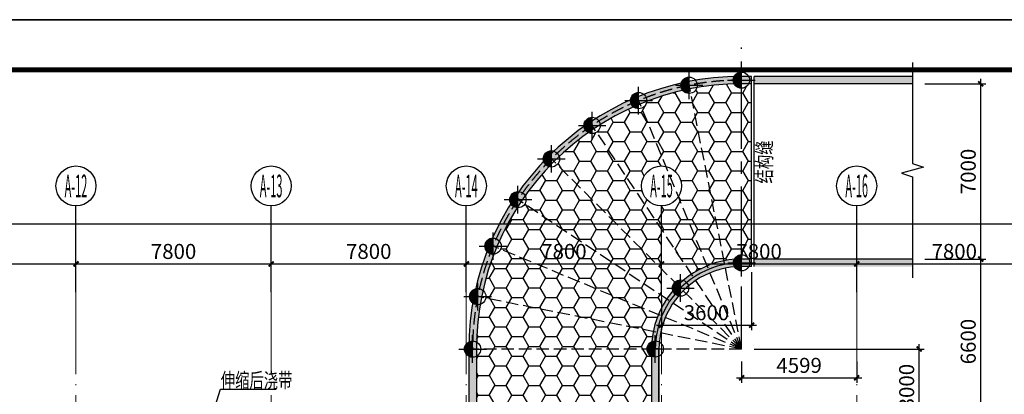
# Model space of a CAD drawing. Extents: x -403873 to -106623, y -221780 to -53580.
# Drawn here: x -280213 to -240864, y -68553 to -53580 of the extents above; entities that cross this region are included whole.
import ezdxf
from ezdxf.enums import TextEntityAlignment as Align

# ---------------------------------------------------------------- set-up
doc = ezdxf.new("R2010")
doc.units = 0
doc.header["$LTSCALE"] = 2000
doc.header["$MEASUREMENT"] = 0
for name, pattern in [('CENTER', [2, 1.25, -0.25, 0.25, -0.25]), ('DASH', [0.35, 0.25, -0.1]), ('DASHED', [0.75, 0.5, -0.25]), ('DOTE', [2.42, 2, -0.2, 0.02, -0.2])]:
    doc.linetypes.add(name, pattern=pattern)
doc.layers.get('0').update_dxf_attribs({"linetype": 'CONTINUOUS'})
doc.layers.get('Defpoints').update_dxf_attribs({"linetype": 'CONTINUOUS'})
for name, color, linetype in [('--模板填充', 253, 'CONTINUOUS'), ('AXIS_DE', 253, 'CENTER'), ('DIM', 3, 'CONTINUOUS'), ('PILE_DASH', 201, 'DASHED'), ('PUB_TITLE', 7, 'CONTINUOUS'), ('TEXT', 7, 'CONTINUOUS'), ('THIN', 7, 'CONTINUOUS'), ('WALL', 2, 'CONTINUOUS'), ('WALL_HATCH', 254, 'CONTINUOUS')]:
    doc.layers.add(name, color=color, linetype=linetype)
for name, color, linetype, lineweight in [('AXIS_TEXT', 7, 'CONTINUOUS', 0), ('DOTE', 14, 'DOTE', 0), ('图框', 2, 'CONTINUOUS', 9)]:
    doc.layers.add(name, color=color, linetype=linetype, lineweight=lineweight)
doc.styles.add('_TCH_AXIS', font='COMPLEX', dxfattribs={"bigfont": 'GBCBIG'})
doc.styles.add('COMPLEX', font='COMPLEX')
doc.styles.add('TSSD_Dimension', font='Tssdeng.shx', dxfattribs={"width": 0.7, "bigfont": 'Hztxt.shx'})
doc.dimstyles.new('TSSD_200_200', dxfattribs={"dimtxt": 600, "dimasz": 200, "dimexe": 200, "dimexo": 500, "dimgap": 200, "dimtad": 1, "dimdec": 0, "dimzin": 0, "dimdsep": 46, "dimtxsty": 'TSSD_Dimension', "dimblk": 'ARCHTICK', "dimblk1": 'ARCHTICK', "dimblk2": 'ARCHTICK', "dimcen": 0, "dimdle": 200, "dimclrt": 7, "dimadec": 0, "dimazin": 0, "dimtfac": 1, "dimtdec": 0, "dimtix": 1, "dimtmove": 2, "dimatfit": 3, "dimfxl": 0, "dimtolj": 1, "dimtzin": 0, "dimarcsym": 0})
pattern_1 = [(0, (0, 0), (675, 389.7), [450, -900]), (60, (450, 0), (0.0099, 779.41715), [450, -900]), (120, (0, 0), (-674.9901, 389.71715), [450, -900])]

# ---------------------------------------------------------------- blocks, each defined once
blk = doc.blocks.new('_AXISO')
blk.add_circle((0, 0), 0.5)
at = {"layer": 'AXIS_TEXT', "style": 'COMPLEX', "width": 1.041667}
blk.add_attdef('A', text='', height=0.56, dxfattribs=at).set_placement((-0.25, -0.28), (0.25, -0.28), align=Align.FIT)
blk = doc.blocks.new('_ArchTick')
at = {"color": 0, "linetype": 'ByBlock', "const_width": 0.4}
blk.add_lwpolyline([(-0.5, -0.5), (0.5, 0.5)], dxfattribs=at)
blk = doc.blocks.new('*D9')
at = {"layer": 'Defpoints', "color": 0}
for p in [(-227264, -61743), (-359264, -64472), (-227264, -64472)]:
    blk.add_point(p, dxfattribs=at)
at = {"layer": 'DIM', "color": 0, "lineweight": -2}
for p, q in [((-359464, -61743), (-227064, -61743)), ((-359264, -63972), (-359264, -61543)), ((-227264, -63972), (-227264, -61543))]:
    blk.add_line(p, q, dxfattribs=at)
at = {"layer": 'DIM', "color": 0, "lineweight": -2, "xscale": 200, "yscale": 200, "zscale": 200, "rotation": 180}
blk.add_blockref('_ArchTick', (-359264, -61743), dxfattribs=at)
at = {"layer": 'DIM', "color": 0, "lineweight": -2, "xscale": 200, "yscale": 200, "zscale": 200}
blk.add_blockref('_ArchTick', (-227264, -61743), dxfattribs=at)
at = {"layer": 'DIM', "color": 7, "insert": (-293264, -61243), "char_height": 600, "attachment_point": 5, "style": 'TSSD_Dimension'}
blk.add_mtext('\\A1;132000', dxfattribs=at)
blk = doc.blocks.new('*D20')
at = {"layer": 'Defpoints', "color": 0}
for p in [(-277964, -63343), (-285764, -64472), (-277964, -64472)]:
    blk.add_point(p, dxfattribs=at)
at = {"layer": 'DIM', "color": 0, "lineweight": -2}
for p, q in [((-285964, -63343), (-277764, -63343)), ((-285764, -63972), (-285764, -63143)), ((-277964, -63972), (-277964, -63143))]:
    blk.add_line(p, q, dxfattribs=at)
at = {"layer": 'DIM', "color": 0, "lineweight": -2, "xscale": 200, "yscale": 200, "zscale": 200, "rotation": 180}
blk.add_blockref('_ArchTick', (-285764, -63343), dxfattribs=at)
at = {"layer": 'DIM', "color": 0, "lineweight": -2, "xscale": 200, "yscale": 200, "zscale": 200}
blk.add_blockref('_ArchTick', (-277964, -63343), dxfattribs=at)
at = {"layer": 'DIM', "color": 7, "insert": (-281864, -62843), "char_height": 600, "attachment_point": 5, "style": 'TSSD_Dimension'}
blk.add_mtext('\\A1;7800', dxfattribs=at)
blk = doc.blocks.new('*D21')
at = {"layer": 'Defpoints', "color": 0}
for p in [(-270164, -63343), (-277964, -64472), (-270164, -64472)]:
    blk.add_point(p, dxfattribs=at)
at = {"layer": 'DIM', "color": 0, "lineweight": -2}
for p, q in [((-278164, -63343), (-269964, -63343)), ((-277964, -63972), (-277964, -63143)), ((-270164, -63972), (-270164, -63143))]:
    blk.add_line(p, q, dxfattribs=at)
at = {"layer": 'DIM', "color": 0, "lineweight": -2, "xscale": 200, "yscale": 200, "zscale": 200, "rotation": 180}
blk.add_blockref('_ArchTick', (-277964, -63343), dxfattribs=at)
at = {"layer": 'DIM', "color": 0, "lineweight": -2, "xscale": 200, "yscale": 200, "zscale": 200}
blk.add_blockref('_ArchTick', (-270164, -63343), dxfattribs=at)
at = {"layer": 'DIM', "color": 7, "insert": (-274064, -62843), "char_height": 600, "attachment_point": 5, "style": 'TSSD_Dimension'}
blk.add_mtext('\\A1;7800', dxfattribs=at)
blk = doc.blocks.new('*D22')
at = {"layer": 'Defpoints', "color": 0}
for p in [(-262364, -63343), (-270164, -64472), (-262364, -64472)]:
    blk.add_point(p, dxfattribs=at)
at = {"layer": 'DIM', "color": 0, "lineweight": -2}
for p, q in [((-270364, -63343), (-262164, -63343)), ((-270164, -63972), (-270164, -63143)), ((-262364, -63972), (-262364, -63143))]:
    blk.add_line(p, q, dxfattribs=at)
at = {"layer": 'DIM', "color": 0, "lineweight": -2, "xscale": 200, "yscale": 200, "zscale": 200, "rotation": 180}
blk.add_blockref('_ArchTick', (-270164, -63343), dxfattribs=at)
at = {"layer": 'DIM', "color": 0, "lineweight": -2, "xscale": 200, "yscale": 200, "zscale": 200}
blk.add_blockref('_ArchTick', (-262364, -63343), dxfattribs=at)
at = {"layer": 'DIM', "color": 7, "insert": (-266264, -62843), "char_height": 600, "attachment_point": 5, "style": 'TSSD_Dimension'}
blk.add_mtext('\\A1;7800', dxfattribs=at)
blk = doc.blocks.new('*D23')
at = {"layer": 'Defpoints', "color": 0}
for p in [(-254564, -63343), (-262364, -64472), (-254564, -64472)]:
    blk.add_point(p, dxfattribs=at)
at = {"layer": 'DIM', "color": 0, "lineweight": -2}
for p, q in [((-262564, -63343), (-254364, -63343)), ((-262364, -63972), (-262364, -63143)), ((-254564, -63972), (-254564, -63143))]:
    blk.add_line(p, q, dxfattribs=at)
at = {"layer": 'DIM', "color": 0, "lineweight": -2, "xscale": 200, "yscale": 200, "zscale": 200, "rotation": 180}
blk.add_blockref('_ArchTick', (-262364, -63343), dxfattribs=at)
at = {"layer": 'DIM', "color": 0, "lineweight": -2, "xscale": 200, "yscale": 200, "zscale": 200}
blk.add_blockref('_ArchTick', (-254564, -63343), dxfattribs=at)
at = {"layer": 'DIM', "color": 7, "insert": (-258464, -62843), "char_height": 600, "attachment_point": 5, "style": 'TSSD_Dimension'}
blk.add_mtext('\\A1;7800', dxfattribs=at)
blk = doc.blocks.new('*D24')
at = {"layer": 'Defpoints', "color": 0}
for p in [(-246764, -63343), (-254564, -64472), (-246764, -64472)]:
    blk.add_point(p, dxfattribs=at)
at = {"layer": 'DIM', "color": 0, "lineweight": -2}
for p, q in [((-254764, -63343), (-246564, -63343)), ((-254564, -63972), (-254564, -63143)), ((-246764, -63972), (-246764, -63143))]:
    blk.add_line(p, q, dxfattribs=at)
at = {"layer": 'DIM', "color": 0, "lineweight": -2, "xscale": 200, "yscale": 200, "zscale": 200, "rotation": 180}
blk.add_blockref('_ArchTick', (-254564, -63343), dxfattribs=at)
at = {"layer": 'DIM', "color": 0, "lineweight": -2, "xscale": 200, "yscale": 200, "zscale": 200}
blk.add_blockref('_ArchTick', (-246764, -63343), dxfattribs=at)
at = {"layer": 'DIM', "color": 7, "insert": (-250664, -62843), "char_height": 600, "attachment_point": 5, "style": 'TSSD_Dimension'}
blk.add_mtext('\\A1;7800', dxfattribs=at)
blk = doc.blocks.new('*D25')
at = {"layer": 'Defpoints', "color": 0}
for p in [(-238964, -63343), (-246764, -64472), (-238964, -64472)]:
    blk.add_point(p, dxfattribs=at)
at = {"layer": 'DIM', "color": 0, "lineweight": -2}
for p, q in [((-246964, -63343), (-238764, -63343)), ((-246764, -63972), (-246764, -63143)), ((-238964, -63972), (-238964, -63143))]:
    blk.add_line(p, q, dxfattribs=at)
at = {"layer": 'DIM', "color": 0, "lineweight": -2, "xscale": 200, "yscale": 200, "zscale": 200, "rotation": 180}
blk.add_blockref('_ArchTick', (-246764, -63343), dxfattribs=at)
at = {"layer": 'DIM', "color": 0, "lineweight": -2, "xscale": 200, "yscale": 200, "zscale": 200}
blk.add_blockref('_ArchTick', (-238964, -63343), dxfattribs=at)
at = {"layer": 'DIM', "color": 7, "insert": (-242864, -62843), "char_height": 600, "attachment_point": 5, "style": 'TSSD_Dimension'}
blk.add_mtext('\\A1;7800', dxfattribs=at)
blk = doc.blocks.new('*D93')
at = {"layer": 'Defpoints', "color": 0}
for p in [(-250964, -63168), (-254564, -64194), (-250964, -65792)]:
    blk.add_point(p, dxfattribs=at)
at = {"layer": 'DIM', "color": 0, "lineweight": -2}
for p, q in [((-250964, -63668), (-250964, -65992)), ((-254564, -64694), (-254564, -65992)), ((-254764, -65792), (-250764, -65792))]:
    blk.add_line(p, q, dxfattribs=at)
at = {"layer": 'DIM', "color": 0, "lineweight": -2, "xscale": 200, "yscale": 200, "zscale": 200, "rotation": 180}
blk.add_blockref('_ArchTick', (-254564, -65792), dxfattribs=at)
at = {"layer": 'DIM', "color": 0, "lineweight": -2, "xscale": 200, "yscale": 200, "zscale": 200}
blk.add_blockref('_ArchTick', (-250964, -65792), dxfattribs=at)
at = {"layer": 'DIM', "color": 7, "insert": (-252764, -65292), "char_height": 600, "attachment_point": 5, "style": 'TSSD_Dimension'}
blk.add_mtext('\\A1;3600', dxfattribs=at)
blk = doc.blocks.new('TK')
at = {"layer": 'PUB_TITLE'}
blk.add_lwpolyline([(-1270247, -109192), (-972997, -109192), (-972997, 59008), (-1270247, 59008)], close=True, dxfattribs=at)
at = {"layer": 'PUB_TITLE', "const_width": 200}
blk.add_lwpolyline([(-1265247, -107192), (-974997, -107192), (-974997, 57008), (-1265247, 57008)], close=True, dxfattribs=at)
blk = doc.blocks.new('*D96')
at = {"layer": 'Defpoints', "color": 0}
for p in [(-244535, -63146), (-241806, -63146), (-244985, -69746)]:
    blk.add_point(p, dxfattribs=at)
at = {"layer": 'DIM', "color": 0, "lineweight": -2}
for p, q in [((-241806, -69946), (-241806, -62946)), ((-244035, -63146), (-241606, -63146)), ((-244485, -69746), (-241606, -69746))]:
    blk.add_line(p, q, dxfattribs=at)
at = {"layer": 'DIM', "color": 0, "lineweight": -2, "xscale": 200, "yscale": 200, "zscale": 200}
for p, rotation in [((-241806, -63146), 90), ((-241806, -69746), 270)]:
    blk.add_blockref('_ArchTick', p, dxfattribs=dict(at, rotation=rotation))
at = {"layer": 'DIM', "color": 7, "insert": (-242306, -66446), "char_height": 600, "attachment_point": 5, "rotation": 90, "style": 'TSSD_Dimension'}
blk.add_mtext('\\A1;6600', dxfattribs=at)
blk = doc.blocks.new('*D97')
at = {"layer": 'Defpoints', "color": 0}
for p in [(-244535, -56146), (-241806, -56146), (-244535, -63146)]:
    blk.add_point(p, dxfattribs=at)
at = {"layer": 'DIM', "color": 0, "lineweight": -2}
for p, q in [((-244035, -56146), (-241606, -56146)), ((-241806, -63346), (-241806, -55946)), ((-244035, -63146), (-241606, -63146))]:
    blk.add_line(p, q, dxfattribs=at)
at = {"layer": 'DIM', "color": 0, "lineweight": -2, "xscale": 200, "yscale": 200, "zscale": 200}
for p, rotation in [((-241806, -56146), 90), ((-241806, -63146), 270)]:
    blk.add_blockref('_ArchTick', p, dxfattribs=dict(at, rotation=rotation))
at = {"layer": 'DIM', "color": 7, "insert": (-242306, -59646), "char_height": 600, "attachment_point": 5, "rotation": 90, "style": 'TSSD_Dimension'}
blk.add_mtext('\\A1;7000', dxfattribs=at)
blk = doc.blocks.new('*D98')
at = {"layer": 'Defpoints', "color": 0}
for p in [(-251362, -66746), (-246764, -66746), (-246764, -67897)]:
    blk.add_point(p, dxfattribs=at)
at = {"layer": 'DIM', "color": 0, "lineweight": -2}
for p, q in [((-251362, -67246), (-251362, -68097)), ((-246764, -67246), (-246764, -68097)), ((-251562, -67897), (-246564, -67897))]:
    blk.add_line(p, q, dxfattribs=at)
at = {"layer": 'DIM', "color": 0, "lineweight": -2, "xscale": 200, "yscale": 200, "zscale": 200, "rotation": 180}
blk.add_blockref('_ArchTick', (-251362, -67897), dxfattribs=at)
at = {"layer": 'DIM', "color": 0, "lineweight": -2, "xscale": 200, "yscale": 200, "zscale": 200}
blk.add_blockref('_ArchTick', (-246764, -67897), dxfattribs=at)
at = {"layer": 'DIM', "color": 7, "insert": (-249063, -67397), "char_height": 600, "attachment_point": 5, "style": 'TSSD_Dimension'}
blk.add_mtext('\\A1;4599', dxfattribs=at)
blk = doc.blocks.new('*D99')
at = {"layer": 'Defpoints', "color": 0}
for p in [(-251362, -66746), (-244266, -66746), (-245696, -69746)]:
    blk.add_point(p, dxfattribs=at)
at = {"layer": 'DIM', "color": 0, "lineweight": -2}
for p, q in [((-250862, -66746), (-244066, -66746)), ((-244266, -69946), (-244266, -66546)), ((-245196, -69746), (-244066, -69746))]:
    blk.add_line(p, q, dxfattribs=at)
at = {"layer": 'DIM', "color": 0, "lineweight": -2, "xscale": 200, "yscale": 200, "zscale": 200}
for p, rotation in [((-244266, -66746), 90), ((-244266, -69746), 270)]:
    blk.add_blockref('_ArchTick', p, dxfattribs=dict(at, rotation=rotation))
at = {"layer": 'DIM', "color": 7, "insert": (-244766, -68246), "char_height": 600, "attachment_point": 5, "rotation": 90, "style": 'TSSD_Dimension'}
blk.add_mtext('\\A1;3000', dxfattribs=at)

msp = doc.modelspace()

# ---------------------------------------------------------------- hatches: boundary and pattern name
at = {"layer": '--模板填充'}
h = msp.add_hatch(dxfattribs=at)
h.set_pattern_fill('泡沫塑料', color=256, scale=3000, style=0)
h.set_pattern_definition(pattern_1)
h.paths.add_polyline_path([(-257154.6, -58077.3, -0.2761435), (-257487.8, -58094.1, 0.0356018), (-258653.3, -59050.4, -0.0731573), (-258639.5, -59144, -0.1989136), (-258734.7, -59373.8), (-254563.8, -63544.6), (-254563.8, -61954.7)])
h.paths.add_polyline_path([(-255352, -57114.1, -0.2761471), (-255682, -57065.5, 0.0356007), (-257011.7, -57776, -0.0239398), (-257010.2, -57807.1, -0.2504879), (-257154.6, -58077.3), (-254563.8, -61954.7), (-254563.8, -61025.9, -0.4142136), (-255363.8, -60225.9, -0.4814296), (-254386.2, -59445.9)])
h.paths.add_polyline_path([(-253396.2, -56521.1, -0.2761494), (-253710.4, -56409.1, 0.0355995), (-255153.1, -56846.5, -0.2760794), (-255352, -57114.1), (-254386.2, -59445.9, -0.3500472), (-253763.8, -60225.9, -0.1412966), (-253886.7, -60651.9), (-252740.2, -63419.6, -0.0491328), (-252064.7, -63215)])
h.paths.add_polyline_path([(-251363.8, -56321, -0.2815874), (-251656.8, -56150.1, 0.0354049), (-253148.9, -56297.5, -0.2760768), (-253396.2, -56521.1), (-252064.7, -63215, -0.0285353), (-251658.1, -63158.1, -0.2909209), (-251363.8, -62971.1), (-251363.8, -62746.1)])
h.paths.add_polyline_path([(-250963.8, -56146.1), (-251082.3, -56146.1, -0.2740979), (-251363.8, -56321), (-251363.8, -62971.1, -0.2797413), (-251075.5, -63146.1), (-250963.8, -63146.1)])
h.paths.add_polyline_path([(-251411.5, -63246.7), (-249916.1, -63246.7), (-249916.1, -62462.1), (-251411.5, -62462.1)], flags=9)
h = msp.add_hatch(dxfattribs=at)
h.set_pattern_fill('泡沫塑料', color=256, scale=3000, style=0)
h.set_pattern_definition(pattern_1)
h.paths.add_polyline_path([(-261588.5, -64712, -0.2761203), (-261812.2, -64959.4, 0.0356043), (-261960, -66459.8, -0.276115), (-261788.8, -66746.1), (-261563.8, -66746.1), (-255138.8, -66746.1, -0.2950995), (-254951.4, -66447.1, -0.0283256), (-254894.6, -66043.5)])
h.paths.add_polyline_path([(-260995.1, -62756.1, -0.276127), (-261262.7, -62955.1, 0.035604), (-261700.5, -64397.8, -0.2239428), (-261582.2, -64648.6, -0.0491284), (-261588.5, -64712), (-254894.6, -66043.5, -0.0491463), (-254689.6, -65367.9)])
h.paths.add_polyline_path([(-260031.5, -60953.6, -0.2761333), (-260332.8, -61096.5, 0.0356035), (-261043.6, -62426.1, -0.1729066), (-260970.3, -62631.7, -0.0984929), (-260995.1, -62756.1), (-254689.6, -65367.9, -0.0125138), (-254616.5, -65203.2, -0.0082435), (-254563.8, -65096.9), (-254563.8, -64606.9)])
h.paths.add_polyline_path([(-258734.7, -59373.8, -0.2761389), (-259058.1, -59455.2, 0.0356028), (-260014.7, -60620.5, -0.1227308), (-259976.7, -60773, -0.1483374), (-260031.5, -60953.6), (-254563.8, -64606.9), (-254563.8, -64472.1), (-254563.8, -63544.6)])
h.paths.add_polyline_path([(-259211.5, -63246.7), (-257716.1, -63246.7), (-257716.1, -62462.1), (-259211.5, -62462.1)], flags=24)
h = msp.add_hatch(dxfattribs=at)
h.set_pattern_fill('泡沫塑料', color=256, scale=3000, style=0)
h.set_pattern_definition(pattern_1)
h.paths.add_polyline_path([(-253886.7, -60651.9, -0.2578272), (-254563.8, -61025.9), (-254563.8, -61954.7), (-253362.9, -63752.1, -0.0491364), (-252740.2, -63419.6)])
h = msp.add_hatch(dxfattribs=at)
h.set_pattern_fill('泡沫塑料', color=256, scale=3000, style=0)
h.set_pattern_definition(pattern_1)
h.paths.add_polyline_path([(-254963.8, -67029.8, -0.2759482), (-255138.8, -66746.1), (-261788.8, -66746.1, -0.2797376), (-261963.8, -67034.4), (-261963.8, -69446.1), (-254963.8, -69446.1)])
at = {"layer": 'PILE_DASH'}
for points in [[(-251695.7, -55996.1), (-251370.7, -55996.1), (-251370.7, -55671.1, 0.4142136)], [(-253784.6, -56202.4), (-253459.6, -56202.4), (-253459.6, -55877.4, 0.4142136)], [(-253784.6, -56202.4, 0.4142136), (-253459.6, -56527.4), (-253459.6, -56202.4)], [(-251695.7, -55996.1, 0.4142136), (-251370.7, -56321.1), (-251370.7, -55996.1)], [(-255801.4, -56813.9), (-255476.4, -56813.9), (-255476.4, -56488.9, 0.4142136)], [(-255801.4, -56813.9, 0.4142136), (-255476.4, -57138.9), (-255476.4, -56813.9)], [(-257660.2, -57807.1), (-257335.2, -57807.1), (-257335.2, -57482.1, 0.4142136)], [(-257660.2, -57807.1, 0.4142136), (-257335.2, -58132.1), (-257335.2, -57807.1)], [(-259289.5, -59144), (-258964.5, -59144), (-258964.5, -58819, 0.4142136)], [(-259289.5, -59144, 0.4142136), (-258964.5, -59469), (-258964.5, -59144)], [(-260626.7, -60773), (-260301.7, -60773), (-260301.7, -60448, 0.4142136)], [(-260626.7, -60773, 0.4142136), (-260301.7, -61098), (-260301.7, -60773)], [(-261620.3, -62631.7), (-261295.3, -62631.7), (-261295.3, -62306.7, 0.4142136)], [(-261620.3, -62631.7, 0.4142136), (-261295.3, -62956.7), (-261295.3, -62631.7)], [(-251688.8, -63296.1), (-251363.8, -63296.1), (-251363.8, -62971.1, 0.4142136)], [(-251688.8, -63296.1, 0.4142136), (-251363.8, -63621.1), (-251363.8, -63296.1)], [(-254127.6, -64305.8), (-253802.6, -64305.8), (-253802.6, -63980.8, 0.4142136)], [(-262232.2, -64648.6), (-261907.2, -64648.6), (-261907.2, -64323.6, 0.4142136)], [(-254127.6, -64305.8, 0.4142136), (-253802.6, -64630.8), (-253802.6, -64305.8)], [(-262232.2, -64648.6, 0.4142136), (-261907.2, -64973.6), (-261907.2, -64648.6)], [(-262438.8, -66746.1), (-262113.8, -66746.1), (-262113.8, -66421.1, 0.4142136)], [(-255138.8, -66741.5), (-254813.8, -66741.5), (-254813.8, -66416.5, 0.4142136)], [(-262438.8, -66746.1, 0.4142136), (-262113.8, -67071.1), (-262113.8, -66746.1)], [(-255138.8, -66741.5, 0.4142136), (-254813.8, -67066.5), (-254813.8, -66741.5)]]:
    msp.add_hatch(color=253, dxfattribs=at).paths.add_polyline_path(points)
at = {"layer": 'WALL_HATCH'}
for points in [[(-251361.6, -55946.1), (-251370.7, -55846.1, 0.414028), (-262263.8, -66746.1), (-261963.8, -66746.1, -0.4140254), (-251370.7, -56146.1)], [(-251363.8, -63446.1), (-250963.8, -63446.1), (-250963.8, -63146.1), (-251363.8, -63146.1, 0.2726196), (-254512.4, -65000.6), (-254250, -65146.1, -0.2726196)], [(-262263.8, -69446.1), (-261963.8, -69446.1), (-261963.8, -66746.1), (-262263.8, -66746.1)], [(-254663.8, -66741.5), (-254963.8, -66741.5), (-254963.8, -69446.1), (-254663.8, -69446.1)]]:
    msp.add_hatch(color=256, dxfattribs=at).paths.add_polyline_path(points)
h = msp.add_hatch(color=256, dxfattribs=at)
h.paths.add_polyline_path([(-250963.8, -56146.1), (-250963.8, -55846.1), (-251356.9, -55846.1), (-251366.1, -55946.1), (-251357, -56146.1)])
h.paths.add_polyline_path([(-244534.6, -56146.1), (-244534.6, -55846.1), (-250863.8, -55846.1), (-250863.8, -56146.1)])
h = msp.add_hatch(color=256, dxfattribs=at)
h.paths.add_polyline_path([(-250963.8, -63446.1), (-250963.8, -63146.1), (-251363.8, -63146.1), (-251363.8, -63446.1)])
h.paths.add_polyline_path([(-244534.6, -63446.1), (-244534.6, -63146.1), (-250863.8, -63146.1), (-250863.8, -63446.1)])
h = msp.add_hatch(color=256, dxfattribs=at)
h.paths.add_polyline_path([(-254250, -65146.1), (-254512.4, -65000.6, 0.0075765), (-254563.8, -65096.9), (-254563.8, -65939.9, -0.0649354)])
h.paths.add_polyline_path([(-254563.8, -65096.9, 0.0082435), (-254616.5, -65203.2, 0.110861), (-254963.8, -66741.5), (-254663.8, -66741.5, -0.0614337), (-254563.8, -65939.9)])

# ---------------------------------------------------------------- linework, layer by layer
msp.add_lwpolyline([(-403873.5, -53580.2), (-106623.5, -53580.2), (-106623.5, -221780.2), (-403873.5, -221780.2)], close=True)
at = {"layer": 'AXIS_DE'}
for p, q in [((-251363.8, -66746.1), (-251363.8, -54697.4)), ((-251370.7, -56546.1), (-251370.7, -55446.1)), ((-253459.6, -56752.4), (-253459.6, -55652.4)), ((-255476.4, -57363.9), (-255476.4, -56263.9)), ((-254009.6, -56202.4), (-252909.6, -56202.4)), ((-251920.7, -55996.1), (-250820.7, -55996.1)), ((-256026.4, -56813.9), (-254926.4, -56813.9)), ((-257335.2, -58357.1), (-257335.2, -57257.1)), ((-257885.2, -57807.1), (-256785.2, -57807.1)), ((-258964.5, -59694), (-258964.5, -58594)), ((-259514.5, -59144), (-258414.5, -59144)), ((-260301.7, -61323), (-260301.7, -60223)), ((-260851.7, -60773), (-259751.7, -60773)), ((-261295.3, -63181.7), (-261295.3, -62081.7)), ((-261845.3, -62631.7), (-260745.3, -62631.7)), ((-251363.8, -63846.1), (-251363.8, -62746.1)), ((-251913.8, -63296.1), (-250813.8, -63296.1)), ((-261907.2, -65198.6), (-261907.2, -64098.6)), ((-253802.6, -64855.8), (-253802.6, -63755.8)), ((-254352.6, -64305.8), (-253252.6, -64305.8)), ((-262457.2, -64648.6), (-261357.2, -64648.6)), ((-262113.8, -67296.1), (-262113.8, -66196.1)), ((-254813.8, -67291.5), (-254813.8, -66191.5)), ((-262663.8, -66746.1), (-261563.8, -66746.1)), ((-255363.8, -66741.5), (-254263.8, -66741.5))]:
    msp.add_line(p, q, dxfattribs=at)
at = {"layer": 'DIM'}
for p, q in [((-277963.8, -64472.1), (-277963.8, -61025.9)), ((-270163.8, -64472.1), (-270163.8, -61025.9)), ((-262363.8, -64472.1), (-262363.8, -61025.9)), ((-254563.8, -64472.1), (-254563.8, -61025.9)), ((-246763.8, -64472.1), (-246763.8, -61025.9))]:
    msp.add_line(p, q, dxfattribs=at)
at = {"layer": 'DOTE'}
for p, q in [((-277963.8, -91946.1), (-277963.8, -64472.1)), ((-270163.8, -91946.1), (-270163.8, -64472.1)), ((-262363.8, -91946.1), (-262363.8, -64472.1)), ((-254563.8, -91946.1), (-254563.8, -64472.1)), ((-246763.8, -91946.1), (-246763.8, -64472.1))]:
    msp.add_line(p, q, dxfattribs=at)
at = {"layer": 'PILE_DASH', "color": 6, "linetype": 'ByBlock'}
for centre in [(-251370.7, -55996.1), (-253459.6, -56202.4), (-255476.4, -56813.9), (-257335.2, -57807.1), (-258964.5, -59144), (-260301.7, -60773), (-261295.3, -62631.7), (-251363.8, -63296.1), (-253802.6, -64305.8), (-261907.2, -64648.6), (-262113.8, -66746.1), (-254813.8, -66741.5)]:
    msp.add_circle(centre, 325, dxfattribs=at)
at = {"layer": 'TEXT'}
for p, q in [((-272463.8, -69246.1), (-272193.8, -68352.4)), ((-272193.8, -68352.4), (-269963.1, -68352.4))]:
    msp.add_line(p, q, dxfattribs=at)
at = {"layer": 'THIN'}
msp.add_lwpolyline([(-244534.6, -55286.1), (-244534.6, -59334.5), (-244094.6, -59474.5), (-244974.6, -59714.5), (-244534.6, -59854.5), (-244534.6, -63902.8)], dxfattribs=at)
at = {"layer": 'WALL'}
for p, q in [((-250963.8, -55846.1), (-251356.9, -55846.1)), ((-250963.8, -63446.1), (-250963.8, -55846.1)), ((-244534.6, -55846.1), (-250863.8, -55846.1)), ((-250863.8, -63446.1), (-250863.8, -55846.1)), ((-250963.8, -56146.1), (-251357, -56146.1)), ((-244534.6, -56146.1), (-250863.8, -56146.1)), ((-250963.8, -63146.1), (-251363.8, -63146.1)), ((-244534.6, -63146.1), (-250863.8, -63146.1)), ((-250963.8, -63446.1), (-251363.8, -63446.1)), ((-262263.8, -66746.1), (-262263.8, -69446.1)), ((-261963.8, -66746.1), (-261963.8, -69446.1)), ((-254963.8, -66750.9), (-254963.8, -69446.1)), ((-254663.8, -66750.7), (-254663.8, -69446.1))]:
    msp.add_line(p, q, dxfattribs=at)
at = {"layer": 'WALL', "color": 253, "linetype": 'DASH'}
for p, q in [((-251362.1, -66747.6), (-253459.6, -56202.4)), ((-251362.9, -66744.7), (-255476.4, -56813.9)), ((-251361.5, -66747.3), (-257335.2, -57807.1)), ((-251363.4, -66745), (-258964.5, -59144)), ((-251361.1, -66746.9), (-260301.7, -60773)), ((-251363.7, -66745.5), (-261295.3, -62631.7)), ((-251360.9, -66746.4), (-261907.2, -64648.6)), ((-251363.8, -66746.1), (-262113.8, -66746.1))]:
    msp.add_line(p, q, dxfattribs=at)
at = {"layer": 'WALL'}
msp.add_lwpolyline([(-254663.8, -66741.5), (-254963.8, -66741.5), (-254963.8, -69446.1), (-254663.8, -69446.1)], close=True, dxfattribs=at)
for radius, start, end in [(10900, 90.03629, 179.99999), (10600, 90.0368, 179.99999), (3600, 90, 154.62312), (3450, 90, 154.62312), (3300, 90, 150.99751), (3600, 154.62312, 179.92401), (3450, 154.62312, 179.92401), (3300, 150.99751, 179.92064)]:
    msp.add_arc((-251363.8, -66746.1), radius, start, end, dxfattribs=at)
at = {"layer": 'WALL', "color": 253, "linetype": 'DASH'}
msp.add_arc((-251363.8, -66746.1), 10750, 90.03629, 179.99999, dxfattribs=at)

# ---------------------------------------------------------------- block references
at = {"layer": 'DIM'}
ref = msp.add_blockref('_AXISO', (-277963.8, -60225.9), dxfattribs=dict(at, xscale=1600, yscale=1600, zscale=1600))
ref.add_attrib('A', 'A-12', dxfattribs={"layer": 'AXIS_TEXT', "height": 905.1, "style": '_TCH_AXIS', "width": 0.276316}).set_placement((-278416.4, -60678.5), (-277511.3, -60678.5), align=Align.FIT)
ref = msp.add_blockref('_AXISO', (-270163.8, -60225.9), dxfattribs=dict(at, xscale=1600, yscale=1600, zscale=1600))
ref.add_attrib('A', 'A-13', dxfattribs={"layer": 'AXIS_TEXT', "height": 905.1, "style": '_TCH_AXIS', "width": 0.276316}).set_placement((-270616.4, -60678.5), (-269711.3, -60678.5), align=Align.FIT)
ref = msp.add_blockref('_AXISO', (-262363.8, -60225.9), dxfattribs=dict(at, xscale=1600, yscale=1600, zscale=1600))
ref.add_attrib('A', 'A-14', dxfattribs={"layer": 'AXIS_TEXT', "height": 905.1, "style": '_TCH_AXIS', "width": 0.269231}).set_placement((-262816.4, -60678.5), (-261911.3, -60678.5), align=Align.FIT)
ref = msp.add_blockref('_AXISO', (-254563.8, -60225.9), dxfattribs=dict(at, xscale=1600, yscale=1600, zscale=1600))
ref.add_attrib('A', 'A-15', dxfattribs={"layer": 'AXIS_TEXT', "height": 905.1, "style": '_TCH_AXIS', "width": 0.276316}).set_placement((-255016.4, -60678.5), (-254111.3, -60678.5), align=Align.FIT)
ref = msp.add_blockref('_AXISO', (-246763.8, -60225.9), dxfattribs=dict(at, xscale=1600, yscale=1600, zscale=1600))
ref.add_attrib('A', 'A-16', dxfattribs={"layer": 'AXIS_TEXT', "height": 905.1, "style": '_TCH_AXIS', "width": 0.276316}).set_placement((-247216.4, -60678.5), (-246311.3, -60678.5), align=Align.FIT)
at = {"layer": '图框'}
msp.add_blockref('TK', (866373.4, -112588), dxfattribs=at)

# ---------------------------------------------------------------- texts
at = {"layer": 'TEXT', "style": 'TSSD_Dimension', "width": 0.7}
msp.add_text('结构缝', height=600, rotation=90, dxfattribs=at).set_placement((-250155.4, -60127.3))
msp.add_text('伸缩后浇带', height=600, dxfattribs=at).set_placement((-272177.1, -68294.4))

# ---------------------------------------------------------------- dimensions: what is measured, and where the dimension line sits
at = {"layer": 'DIM'}
for base, p1, p2, picture, middle in [((-241805.6, -56146.1), (-244534.6, -63146.1), (-244534.6, -56146.1), '*D97', (-242305.6, -59646.1)), ((-241805.6, -63146.1), (-244985.3, -69746.1), (-244534.6, -63146.1), '*D96', (-242305.6, -66446.1)), ((-244266.1, -66746.1), (-245696.3, -69746.1), (-251362.4, -66746.1), '*D99', (-244766.1, -68246.1))]:
    dim = msp.add_linear_dim(base=base, p1=p1, p2=p2, angle=90, dimstyle='TSSD_200_200', dxfattribs=at)
    dim.commit()
    dim.dimension.update_dxf_attribs({"geometry": picture, "text_midpoint": middle})
for p1, p2, distance, picture, middle in [((-359263.8, -64472.1), (-227263.8, -64472.1), 2729.3, '*D9', (-293263.8, -61242.8)), ((-285763.8, -64472.1), (-277963.8, -64472.1), 1129.3, '*D20', (-281863.8, -62842.8)), ((-277963.8, -64472.1), (-270163.8, -64472.1), 1129.3, '*D21', (-274063.8, -62842.8)), ((-270163.8, -64472.1), (-262363.8, -64472.1), 1129.3, '*D22', (-266263.8, -62842.8)), ((-262363.8, -64472.1), (-254563.8, -64472.1), 1129.3, '*D23', (-258463.8, -62842.8)), ((-254563.8, -64472.1), (-246763.8, -64472.1), 1129.3, '*D24', (-250663.8, -62842.8)), ((-246763.8, -64472.1), (-238963.8, -64472.1), 1129.3, '*D25', (-242863.8, -62842.8))]:
    dim = msp.add_aligned_dim(p1=p1, p2=p2, distance=distance, dimstyle='TSSD_200_200', dxfattribs=at)
    dim.commit()
    dim.dimension.update_dxf_attribs({"geometry": picture, "text_midpoint": middle})
for base, p1, p2, picture, middle in [((-250963.8, -65791.8), (-254563.8, -64194.3), (-250963.8, -63168.3), '*D93', (-252763.8, -65291.8)), ((-246763.8, -67896.9), (-251362.4, -66746.1), (-246763.8, -66746.1), '*D98', (-249063.1, -67396.9))]:
    dim = msp.add_linear_dim(base=base, p1=p1, p2=p2, dimstyle='TSSD_200_200', dxfattribs=at)
    dim.commit()
    dim.dimension.update_dxf_attribs({"geometry": picture, "text_midpoint": middle})

doc.saveas('drawing.dxf')
